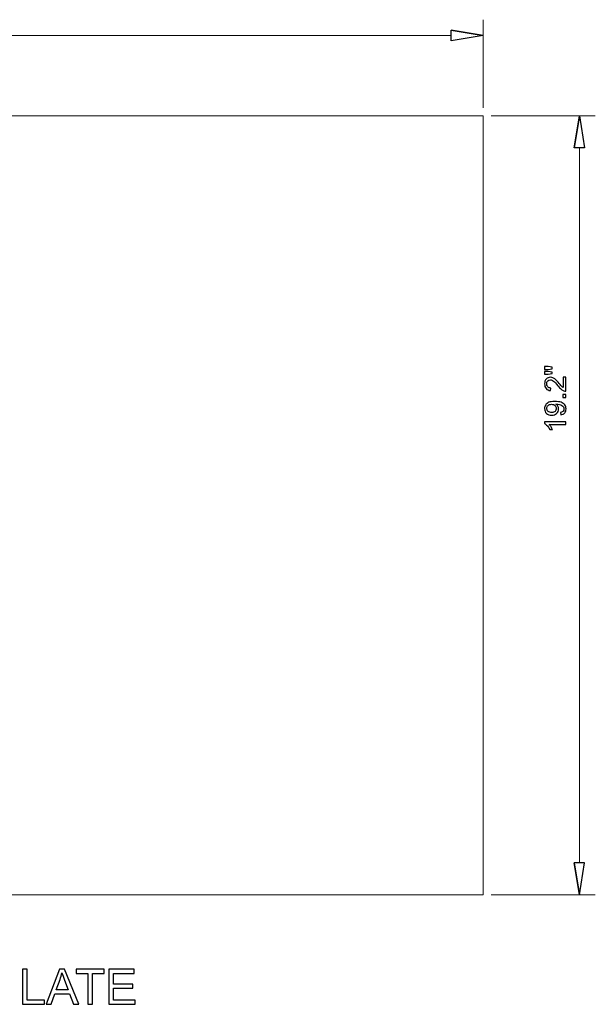
# Model space of a CAD drawing. Units: centimetres. Extents: x -10.4 to 9.9, y -8.9 to 8.4.
# Drawn here: x 0 to 9.9, y -8.9 to 8.1 of the extents above; entities that cross this region are included whole.
import ezdxf

# ---------------------------------------------------------------- set-up
doc = ezdxf.new("R2010")
doc.units = ezdxf.units.CM
doc.header["$MEASUREMENT"] = 0
doc.layers.add('Layer 1', color=7, linetype='Continuous')
doc.layers.add('layer 2', color=7, linetype='Continuous')

msp = doc.modelspace()

# ---------------------------------------------------------------- linework, layer by layer
at = {"layer": 'Layer 1', "color": 3, "lineweight": 9}
msp.add_open_spline([(-10.38777, 6.43726), (-10.38777, 6.43726), (-10.38777, -7.04109), (-10.38777, -7.04109), (-10.38777, -7.04109), (-10.38777, -7.04109), (8.00687, -7.04109), (8.00687, -7.04109), (8.00687, -7.04109), (8.00687, -7.04109), (8.00687, 6.43726), (8.00687, 6.43726), (8.00687, 6.43726), (8.00687, 6.43726), (-10.38777, 6.43726), (-10.38777, 6.43726)], degree=3, knots=[0, 0, 0, 0, 0.2, 0.2, 0.2, 0.2, 0.4, 0.4, 0.4, 0.4, 0.6, 0.6, 0.6, 0.6, 1, 1, 1, 1], dxfattribs=at)
at = {"layer": 'Layer 1', "color": 250}
for points, knots in [([(0.03778, -8.93861), (0.03778, -8.93861), (0.03778, -8.33239), (0.03778, -8.33239), (0.03778, -8.33239), (0.03778, -8.33239), (0.11821, -8.33239), (0.11821, -8.33239), (0.11821, -8.33239), (0.11821, -8.33239), (0.11821, -8.86749), (0.11821, -8.86749), (0.11821, -8.86749), (0.11821, -8.86749), (0.41624, -8.86749), (0.41624, -8.86749), (0.41624, -8.86749), (0.41624, -8.86749), (0.41624, -8.93861), (0.41624, -8.93861), (0.41624, -8.93861), (0.41624, -8.93861), (0.03778, -8.93861), (0.03778, -8.93861)], [0, 0, 0, 0, 0.14285714, 0.14285714, 0.14285714, 0.14285714, 0.28571429, 0.28571429, 0.28571429, 0.28571429, 0.42857143, 0.42857143, 0.42857143, 0.42857143, 0.57142857, 0.57142857, 0.57142857, 0.57142857, 0.71428571, 0.71428571, 0.71428571, 0.71428571, 1, 1, 1, 1]), ([(0.44559, -8.93861), (0.44559, -8.93861), (0.67814, -8.33239), (0.67814, -8.33239), (0.67814, -8.33239), (0.67814, -8.33239), (0.76634, -8.33239), (0.76634, -8.33239), (0.76634, -8.33239), (0.76634, -8.33239), (1.01314, -8.93861), (1.01314, -8.93861), (1.01314, -8.93861), (1.01314, -8.93861), (0.92184, -8.93861), (0.92184, -8.93861), (0.92184, -8.93861), (0.92184, -8.93861), (0.85171, -8.75488), (0.85171, -8.75488), (0.85171, -8.75488), (0.85171, -8.75488), (0.59644, -8.75488), (0.59644, -8.75488), (0.59644, -8.75488), (0.59644, -8.75488), (0.53068, -8.93861), (0.53068, -8.93861), (0.53068, -8.93861), (0.53068, -8.93861), (0.44559, -8.93861), (0.44559, -8.93861)], [0, 0, 0, 0, 0.11111111, 0.11111111, 0.11111111, 0.11111111, 0.22222222, 0.22222222, 0.22222222, 0.22222222, 0.33333333, 0.33333333, 0.33333333, 0.33333333, 0.44444444, 0.44444444, 0.44444444, 0.44444444, 0.55555556, 0.55555556, 0.55555556, 0.55555556, 0.66666667, 0.66666667, 0.66666667, 0.66666667, 0.77777778, 0.77777778, 0.77777778, 0.77777778, 1, 1, 1, 1]), ([(1.16809, -8.93861), (1.16809, -8.93861), (1.16809, -8.40351), (1.16809, -8.40351), (1.16809, -8.40351), (1.16809, -8.40351), (0.96827, -8.40351), (0.96827, -8.40351), (0.96827, -8.40351), (0.96827, -8.40351), (0.96827, -8.33239), (0.96827, -8.33239), (0.96827, -8.33239), (0.96827, -8.33239), (1.44834, -8.33239), (1.44834, -8.33239), (1.44834, -8.33239), (1.44834, -8.33239), (1.44834, -8.40351), (1.44834, -8.40351), (1.44834, -8.40351), (1.44834, -8.40351), (1.24852, -8.40351), (1.24852, -8.40351), (1.24852, -8.40351), (1.24852, -8.40351), (1.24852, -8.93861), (1.24852, -8.93861), (1.24852, -8.93861), (1.24852, -8.93861), (1.16809, -8.93861), (1.16809, -8.93861)], [0, 0, 0, 0, 0.11111111, 0.11111111, 0.11111111, 0.11111111, 0.22222222, 0.22222222, 0.22222222, 0.22222222, 0.33333333, 0.33333333, 0.33333333, 0.33333333, 0.44444444, 0.44444444, 0.44444444, 0.44444444, 0.55555556, 0.55555556, 0.55555556, 0.55555556, 0.66666667, 0.66666667, 0.66666667, 0.66666667, 0.77777778, 0.77777778, 0.77777778, 0.77777778, 1, 1, 1, 1]), ([(1.53286, -8.93861), (1.53286, -8.93861), (1.53286, -8.33239), (1.53286, -8.33239), (1.53286, -8.33239), (1.53286, -8.33239), (1.97059, -8.33239), (1.97059, -8.33239), (1.97059, -8.33239), (1.97059, -8.33239), (1.97059, -8.40351), (1.97059, -8.40351), (1.97059, -8.40351), (1.97059, -8.40351), (1.61329, -8.40351), (1.61329, -8.40351), (1.61329, -8.40351), (1.61329, -8.40351), (1.61329, -8.58978), (1.61329, -8.58978), (1.61329, -8.58978), (1.61329, -8.58978), (1.94773, -8.58978), (1.94773, -8.58978), (1.94773, -8.58978), (1.94773, -8.58978), (1.94773, -8.6609), (1.94773, -8.6609), (1.94773, -8.6609), (1.94773, -8.6609), (1.61329, -8.6609), (1.61329, -8.6609), (1.61329, -8.6609), (1.61329, -8.6609), (1.61329, -8.86749), (1.61329, -8.86749), (1.61329, -8.86749), (1.61329, -8.86749), (1.98498, -8.86749), (1.98498, -8.86749), (1.98498, -8.86749), (1.98498, -8.86749), (1.98498, -8.93861), (1.98498, -8.93861), (1.98498, -8.93861), (1.98498, -8.93861), (1.53286, -8.93861), (1.53286, -8.93861)], [0, 0, 0, 0, 0.07692308, 0.07692308, 0.07692308, 0.07692308, 0.15384615, 0.15384615, 0.15384615, 0.15384615, 0.23076923, 0.23076923, 0.23076923, 0.23076923, 0.30769231, 0.30769231, 0.30769231, 0.30769231, 0.38461538, 0.38461538, 0.38461538, 0.38461538, 0.46153846, 0.46153846, 0.46153846, 0.46153846, 0.53846154, 0.53846154, 0.53846154, 0.53846154, 0.61538462, 0.61538462, 0.61538462, 0.61538462, 0.69230769, 0.69230769, 0.69230769, 0.69230769, 0.76923077, 0.76923077, 0.76923077, 0.76923077, 0.84615385, 0.84615385, 0.84615385, 0.84615385, 1, 1, 1, 1]), ([(0.62, -8.68969), (0.62, -8.68969), (0.82659, -8.68969), (0.82659, -8.68969), (0.82659, -8.68969), (0.82659, -8.68969), (0.76337, -8.52163), (0.76337, -8.52163), (0.76337, -8.52163), (0.74432, -8.47054), (0.72993, -8.42835), (0.71991, -8.39505), (0.71991, -8.39505), (0.71159, -8.43456), (0.70044, -8.47336), (0.68647, -8.51175), (0.68647, -8.51175), (0.68647, -8.51175), (0.62, -8.68969), (0.62, -8.68969)], [0, 0, 0, 0, 0.16666667, 0.16666667, 0.16666667, 0.16666667, 0.33333333, 0.33333333, 0.33333333, 0.33333333, 0.5, 0.5, 0.5, 0.5, 0.66666667, 0.66666667, 0.66666667, 0.66666667, 1, 1, 1, 1])]:
    msp.add_open_spline(points, degree=3, knots=knots, dxfattribs=at)
at = {"layer": 'layer 2', "color": 1, "lineweight": 0}
for points in [[(8.00687, 6.57536), (8.00687, 6.57536), (8.00687, 8.10267), (8.00687, 8.10267)], [(-9.83537, 7.82648), (-9.83537, 7.82648), (7.45448, 7.82648), (7.45448, 7.82648)], [(8.14497, 6.43726), (8.14497, 6.43726), (9.94758, 6.43726), (9.94758, 6.43726)], [(9.67138, 5.88488), (9.67138, 5.88488), (9.67138, -6.48869), (9.67138, -6.48869)], [(8.14497, -7.04109), (8.14497, -7.04109), (9.94758, -7.04109), (9.94758, -7.04109)]]:
    msp.add_open_spline(points, degree=3, dxfattribs=at)
at = {"layer": 'layer 2', "color": 1}
for points, knots in [([(7.45448, 7.91855), (7.45448, 7.91855), (8.00687, 7.82648), (8.00687, 7.82648), (8.00687, 7.82648), (8.00687, 7.82648), (7.45448, 7.91855), (7.45448, 7.91855)], [0, 0, 0, 0, 0.33333333, 0.33333333, 0.33333333, 0.33333333, 1, 1, 1, 1]), ([(8.00687, 7.82648), (8.00687, 7.82648), (7.45448, 7.73442), (7.45448, 7.73442), (7.45448, 7.73442), (7.45448, 7.73442), (7.45448, 7.91855), (7.45448, 7.91855)], [0, 0, 0, 0, 0.33333333, 0.33333333, 0.33333333, 0.33333333, 1, 1, 1, 1]), ([(9.57931, 5.88488), (9.57931, 5.88488), (9.67138, 6.43726), (9.67138, 6.43726), (9.67138, 6.43726), (9.67138, 6.43726), (9.57931, 5.88488), (9.57931, 5.88488)], [0, 0, 0, 0, 0.33333333, 0.33333333, 0.33333333, 0.33333333, 1, 1, 1, 1]), ([(9.67138, 6.43726), (9.67138, 6.43726), (9.76345, 5.88488), (9.76345, 5.88488), (9.76345, 5.88488), (9.76345, 5.88488), (9.57931, 5.88488), (9.57931, 5.88488)], [0, 0, 0, 0, 0.33333333, 0.33333333, 0.33333333, 0.33333333, 1, 1, 1, 1]), ([(9.19994, 2.05946), (9.19994, 2.05946), (9.13083, 2.04736), (9.13083, 2.04736), (9.13083, 2.04736), (9.13083, 2.04736), (9.07137, 2.04736), (9.07137, 2.04736), (9.07137, 2.04736), (9.07137, 2.04736), (9.07137, 2.09818), (9.07137, 2.09818), (9.07137, 2.09818), (9.07137, 2.09818), (9.13083, 2.09818), (9.13083, 2.09818), (9.13083, 2.09818), (9.13083, 2.09818), (9.19994, 2.08624), (9.19994, 2.08624), (9.19994, 2.08624), (9.19994, 2.08624), (9.19994, 2.05946), (9.19994, 2.05946)], [0, 0, 0, 0, 0.14285714, 0.14285714, 0.14285714, 0.14285714, 0.28571429, 0.28571429, 0.28571429, 0.28571429, 0.42857143, 0.42857143, 0.42857143, 0.42857143, 0.57142857, 0.57142857, 0.57142857, 0.57142857, 0.71428571, 0.71428571, 0.71428571, 0.71428571, 1, 1, 1, 1]), ([(9.39254, 1.91462), (9.39254, 1.91462), (9.43524, 1.91462), (9.43524, 1.91462), (9.43524, 1.91462), (9.43524, 1.91462), (9.43524, 1.67374), (9.43524, 1.67374), (9.43524, 1.67374), (9.42447, 1.6734), (9.41414, 1.67518), (9.40414, 1.679), (9.40414, 1.679), (9.38781, 1.68518), (9.37162, 1.69509), (9.35578, 1.70873), (9.35578, 1.70873), (9.33995, 1.72237), (9.32165, 1.74183), (9.30091, 1.76717), (9.30091, 1.76717), (9.26846, 1.80655), (9.24279, 1.83332), (9.22383, 1.84729), (9.22383, 1.84729), (9.20485, 1.86135), (9.18689, 1.86838), (9.16995, 1.86838), (9.16995, 1.86838), (9.15225, 1.86838), (9.13734, 1.86203), (9.12515, 1.84932), (9.12515, 1.84932), (9.11304, 1.83662), (9.10694, 1.82002), (9.10694, 1.79961), (9.10694, 1.79961), (9.10694, 1.77801), (9.11337, 1.76073), (9.12624, 1.74777), (9.12624, 1.74777), (9.13903, 1.73481), (9.15683, 1.72829), (9.17961, 1.72812), (9.17961, 1.72812), (9.17961, 1.72812), (9.17504, 1.68238), (9.17504, 1.68238), (9.17504, 1.68238), (9.14081, 1.68551), (9.11472, 1.69737), (9.09677, 1.71787), (9.09677, 1.71787), (9.07882, 1.73845), (9.06984, 1.76598), (9.06984, 1.80062), (9.06984, 1.80062), (9.06984, 1.83552), (9.07949, 1.86321), (9.09889, 1.88354), (9.09889, 1.88354), (9.11828, 1.90395), (9.14234, 1.91412), (9.17097, 1.91412), (9.17097, 1.91412), (9.18554, 1.91412), (9.19985, 1.91116), (9.21391, 1.90514), (9.21391, 1.90514), (9.22806, 1.89922), (9.24289, 1.8893), (9.25847, 1.8755), (9.25847, 1.8755), (9.27397, 1.86161), (9.29539, 1.83865), (9.3225, 1.80664), (9.3225, 1.80664), (9.34503, 1.77978), (9.36027, 1.76251), (9.36833, 1.75489), (9.36833, 1.75489), (9.37637, 1.74726), (9.38441, 1.741), (9.39254, 1.73599), (9.39254, 1.73599), (9.39254, 1.73599), (9.39254, 1.91462), (9.39254, 1.91462)], [0, 0, 0, 0, 0.04347826, 0.04347826, 0.04347826, 0.04347826, 0.08695652, 0.08695652, 0.08695652, 0.08695652, 0.13043478, 0.13043478, 0.13043478, 0.13043478, 0.17391304, 0.17391304, 0.17391304, 0.17391304, 0.2173913, 0.2173913, 0.2173913, 0.2173913, 0.26086957, 0.26086957, 0.26086957, 0.26086957, 0.30434783, 0.30434783, 0.30434783, 0.30434783, 0.34782609, 0.34782609, 0.34782609, 0.34782609, 0.39130435, 0.39130435, 0.39130435, 0.39130435, 0.43478261, 0.43478261, 0.43478261, 0.43478261, 0.47826087, 0.47826087, 0.47826087, 0.47826087, 0.52173913, 0.52173913, 0.52173913, 0.52173913, 0.56521739, 0.56521739, 0.56521739, 0.56521739, 0.60869565, 0.60869565, 0.60869565, 0.60869565, 0.65217391, 0.65217391, 0.65217391, 0.65217391, 0.69565217, 0.69565217, 0.69565217, 0.69565217, 0.73913043, 0.73913043, 0.73913043, 0.73913043, 0.7826087, 0.7826087, 0.7826087, 0.7826087, 0.82608696, 0.82608696, 0.82608696, 0.82608696, 0.86956522, 0.86956522, 0.86956522, 0.86956522, 0.91304348, 0.91304348, 0.91304348, 0.91304348, 1, 1, 1, 1]), ([(9.19994, 1.97739), (9.19994, 1.97739), (9.13083, 1.96502), (9.13083, 1.96502), (9.13083, 1.96502), (9.13083, 1.96502), (9.07137, 1.96502), (9.07137, 1.96502), (9.07137, 1.96502), (9.07137, 1.96502), (9.07137, 2.01585), (9.07137, 2.01585), (9.07137, 2.01585), (9.07137, 2.01585), (9.13083, 2.01585), (9.13083, 2.01585), (9.13083, 2.01585), (9.13083, 2.01585), (9.19994, 2.00467), (9.19994, 2.00467), (9.19994, 2.00467), (9.19994, 2.00467), (9.19994, 1.97739), (9.19994, 1.97739)], [0, 0, 0, 0, 0.14285714, 0.14285714, 0.14285714, 0.14285714, 0.28571429, 0.28571429, 0.28571429, 0.28571429, 0.42857143, 0.42857143, 0.42857143, 0.42857143, 0.57142857, 0.57142857, 0.57142857, 0.57142857, 0.71428571, 0.71428571, 0.71428571, 0.71428571, 1, 1, 1, 1]), ([(9.43524, 1.56405), (9.43524, 1.56405), (9.38441, 1.56405), (9.38441, 1.56405), (9.38441, 1.56405), (9.38441, 1.56405), (9.38441, 1.61487), (9.38441, 1.61487), (9.38441, 1.61487), (9.38441, 1.61487), (9.43524, 1.61487), (9.43524, 1.61487), (9.43524, 1.61487), (9.43524, 1.61487), (9.43524, 1.56405), (9.43524, 1.56405)], [0, 0, 0, 0, 0.2, 0.2, 0.2, 0.2, 0.4, 0.4, 0.4, 0.4, 0.6, 0.6, 0.6, 0.6, 1, 1, 1, 1]), ([(9.35087, 1.26311), (9.35087, 1.26311), (9.34731, 1.30581), (9.34731, 1.30581), (9.34731, 1.30581), (9.36748, 1.30945), (9.38205, 1.31639), (9.39111, 1.32664), (9.39111, 1.32664), (9.40017, 1.33689), (9.40474, 1.35001), (9.40474, 1.36611), (9.40474, 1.36611), (9.40474, 1.37984), (9.40161, 1.39186), (9.39525, 1.40227), (9.39525, 1.40227), (9.38898, 1.4127), (9.3806, 1.42117), (9.37002, 1.42769), (9.37002, 1.42769), (9.35952, 1.43421), (9.34529, 1.43972), (9.32741, 1.44421), (9.32741, 1.44421), (9.30954, 1.44869), (9.29133, 1.4509), (9.27278, 1.4509), (9.27278, 1.4509), (9.27084, 1.4509), (9.26778, 1.45081), (9.2638, 1.45064), (9.2638, 1.45064), (9.27803, 1.44174), (9.28963, 1.42955), (9.29844, 1.41414), (9.29844, 1.41414), (9.30734, 1.39872), (9.31174, 1.38194), (9.31174, 1.36399), (9.31174, 1.36399), (9.31174, 1.33392), (9.30081, 1.30852), (9.27896, 1.28768), (9.27896, 1.28768), (9.2572, 1.26693), (9.2284, 1.2565), (9.19265, 1.2565), (9.19265, 1.2565), (9.15572, 1.2565), (9.12608, 1.26735), (9.10355, 1.28912), (9.10355, 1.28912), (9.08111, 1.3108), (9.06984, 1.33799), (9.06984, 1.37077), (9.06984, 1.37077), (9.06984, 1.39431), (9.0762, 1.41591), (9.08898, 1.43556), (9.08898, 1.43556), (9.10169, 1.45514), (9.11981, 1.46995), (9.14344, 1.48012), (9.14344, 1.48012), (9.16698, 1.49028), (9.20112, 1.49536), (9.24576, 1.49536), (9.24576, 1.49536), (9.29226, 1.49536), (9.32928, 1.49037), (9.35681, 1.48028), (9.35681, 1.48028), (9.38441, 1.47021), (9.40533, 1.45514), (9.41974, 1.43523), (9.41974, 1.43523), (9.43413, 1.41532), (9.44133, 1.39203), (9.44133, 1.36527), (9.44133, 1.36527), (9.44133, 1.33681), (9.43346, 1.31359), (9.41762, 1.29555), (9.41762, 1.29555), (9.40178, 1.2776), (9.3795, 1.26676), (9.35087, 1.26311)], [0, 0, 0, 0, 0.04347826, 0.04347826, 0.04347826, 0.04347826, 0.08695652, 0.08695652, 0.08695652, 0.08695652, 0.13043478, 0.13043478, 0.13043478, 0.13043478, 0.17391304, 0.17391304, 0.17391304, 0.17391304, 0.2173913, 0.2173913, 0.2173913, 0.2173913, 0.26086957, 0.26086957, 0.26086957, 0.26086957, 0.30434783, 0.30434783, 0.30434783, 0.30434783, 0.34782609, 0.34782609, 0.34782609, 0.34782609, 0.39130435, 0.39130435, 0.39130435, 0.39130435, 0.43478261, 0.43478261, 0.43478261, 0.43478261, 0.47826087, 0.47826087, 0.47826087, 0.47826087, 0.52173913, 0.52173913, 0.52173913, 0.52173913, 0.56521739, 0.56521739, 0.56521739, 0.56521739, 0.60869565, 0.60869565, 0.60869565, 0.60869565, 0.65217391, 0.65217391, 0.65217391, 0.65217391, 0.69565217, 0.69565217, 0.69565217, 0.69565217, 0.73913043, 0.73913043, 0.73913043, 0.73913043, 0.7826087, 0.7826087, 0.7826087, 0.7826087, 0.82608696, 0.82608696, 0.82608696, 0.82608696, 0.86956522, 0.86956522, 0.86956522, 0.86956522, 0.91304348, 0.91304348, 0.91304348, 0.91304348, 1, 1, 1, 1]), ([(9.19037, 1.44556), (9.16478, 1.44556), (9.14445, 1.43879), (9.12947, 1.42523), (9.12947, 1.42523), (9.11448, 1.41177), (9.10694, 1.39534), (9.10694, 1.37602), (9.10694, 1.37602), (9.10694, 1.35603), (9.11498, 1.33875), (9.13117, 1.32418), (9.13117, 1.32418), (9.14734, 1.30953), (9.16834, 1.30225), (9.1941, 1.30225), (9.1941, 1.30225), (9.21722, 1.30225), (9.23602, 1.30919), (9.25042, 1.32299), (9.25042, 1.32299), (9.2649, 1.33689), (9.27211, 1.35417), (9.27211, 1.37475), (9.27211, 1.37475), (9.27211, 1.39542), (9.2649, 1.41236), (9.25042, 1.42565), (9.25042, 1.42565), (9.23602, 1.43895), (9.21595, 1.44556), (9.19037, 1.44556)], [0, 0, 0, 0, 0.11111111, 0.11111111, 0.11111111, 0.11111111, 0.22222222, 0.22222222, 0.22222222, 0.22222222, 0.33333333, 0.33333333, 0.33333333, 0.33333333, 0.44444444, 0.44444444, 0.44444444, 0.44444444, 0.55555556, 0.55555556, 0.55555556, 0.55555556, 0.66666667, 0.66666667, 0.66666667, 0.66666667, 0.77777778, 0.77777778, 0.77777778, 0.77777778, 1, 1, 1, 1]), ([(9.43524, 1.14157), (9.43524, 1.14157), (9.43524, 1.09685), (9.43524, 1.09685), (9.43524, 1.09685), (9.43524, 1.09685), (9.15047, 1.09685), (9.15047, 1.09685), (9.15047, 1.09685), (9.1608, 1.08609), (9.17106, 1.07195), (9.18131, 1.0545), (9.18131, 1.0545), (9.19155, 1.03705), (9.19926, 1.0213), (9.20435, 1.0074), (9.20435, 1.0074), (9.20435, 1.0074), (9.16114, 1.0074), (9.16114, 1.0074), (9.16114, 1.0074), (9.14946, 1.0324), (9.13523, 1.05424), (9.11846, 1.07296), (9.11846, 1.07296), (9.10177, 1.09168), (9.0856, 1.10497), (9.06984, 1.11277), (9.06984, 1.11277), (9.06984, 1.11277), (9.06984, 1.14157), (9.06984, 1.14157), (9.06984, 1.14157), (9.06984, 1.14157), (9.43524, 1.14157), (9.43524, 1.14157)], [0, 0, 0, 0, 0.1, 0.1, 0.1, 0.1, 0.2, 0.2, 0.2, 0.2, 0.3, 0.3, 0.3, 0.3, 0.4, 0.4, 0.4, 0.4, 0.5, 0.5, 0.5, 0.5, 0.6, 0.6, 0.6, 0.6, 0.7, 0.7, 0.7, 0.7, 0.8, 0.8, 0.8, 0.8, 1, 1, 1, 1]), ([(9.57931, -6.48869), (9.57931, -6.48869), (9.67138, -7.04109), (9.67138, -7.04109), (9.67138, -7.04109), (9.67138, -7.04109), (9.57931, -6.48869), (9.57931, -6.48869)], [0, 0, 0, 0, 0.33333333, 0.33333333, 0.33333333, 0.33333333, 1, 1, 1, 1]), ([(9.67138, -7.04109), (9.67138, -7.04109), (9.76345, -6.48869), (9.76345, -6.48869), (9.76345, -6.48869), (9.76345, -6.48869), (9.57931, -6.48869), (9.57931, -6.48869)], [0, 0, 0, 0, 0.33333333, 0.33333333, 0.33333333, 0.33333333, 1, 1, 1, 1])]:
    msp.add_open_spline(points, degree=3, knots=knots, dxfattribs=at)
at = {"layer": 'layer 2', "color": 1, "lineweight": 9}
for points in [[(7.45448, 7.91855), (7.45448, 7.91855), (8.00687, 7.82648), (8.00687, 7.82648)], [(9.57931, 5.88488), (9.57931, 5.88488), (9.67138, 6.43726), (9.67138, 6.43726)], [(9.57931, -6.48869), (9.57931, -6.48869), (9.67138, -7.04109), (9.67138, -7.04109)]]:
    msp.add_open_spline(points, degree=3, dxfattribs=at)
for points in [[(8.00687, 7.82648), (8.00687, 7.82648), (7.45448, 7.73442), (7.45448, 7.73442), (7.45448, 7.73442), (7.45448, 7.73442), (7.45448, 7.91855), (7.45448, 7.91855)], [(9.67138, 6.43726), (9.67138, 6.43726), (9.76345, 5.88488), (9.76345, 5.88488), (9.76345, 5.88488), (9.76345, 5.88488), (9.57931, 5.88488), (9.57931, 5.88488)], [(9.67138, -7.04109), (9.67138, -7.04109), (9.76345, -6.48869), (9.76345, -6.48869), (9.76345, -6.48869), (9.76345, -6.48869), (9.57931, -6.48869), (9.57931, -6.48869)]]:
    msp.add_open_spline(points, degree=3, knots=[0, 0, 0, 0, 0.33333333, 0.33333333, 0.33333333, 0.33333333, 1, 1, 1, 1], dxfattribs=at)

doc.saveas('drawing.dxf')
